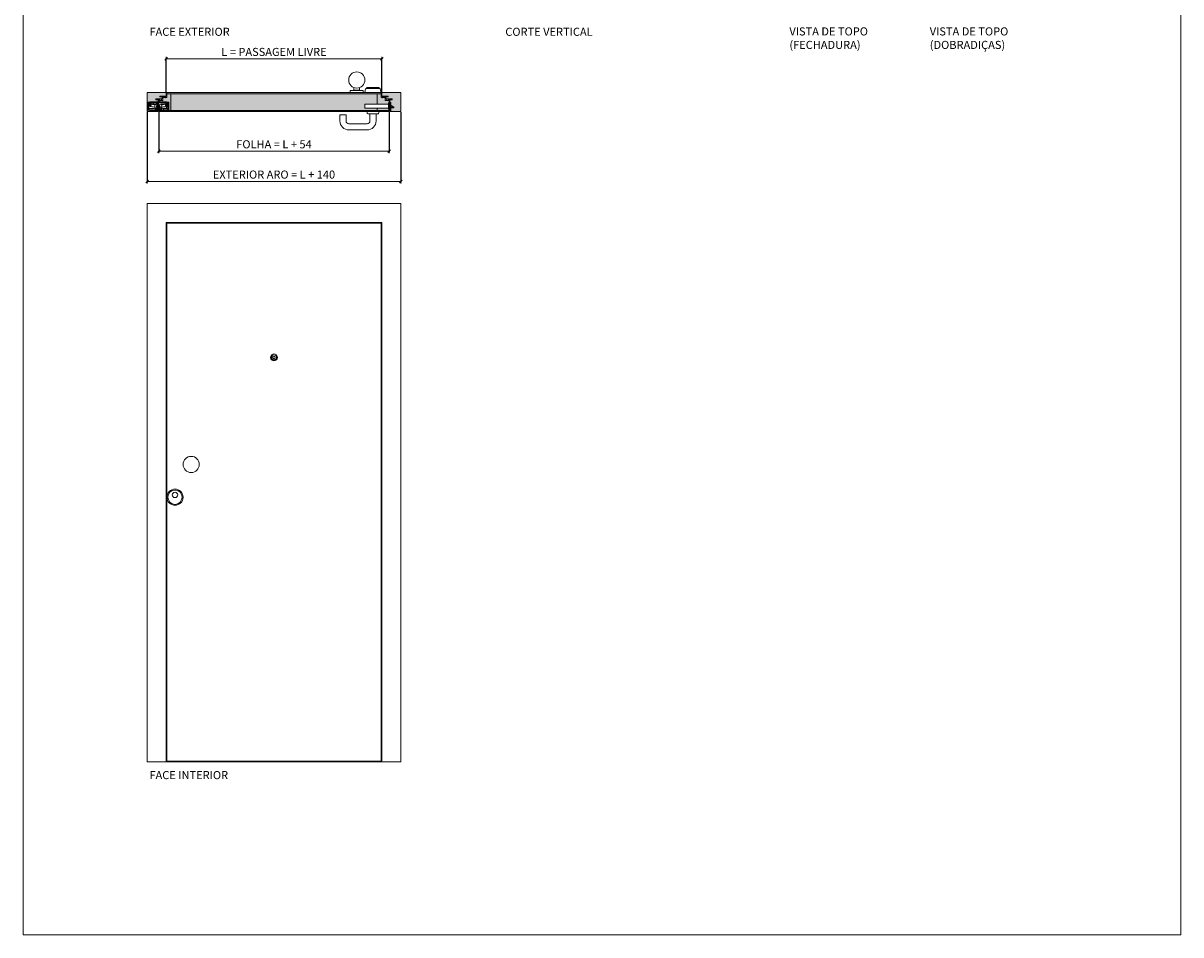
# Model space of a CAD drawing. Units: centimetres. Extents: x -13488 to -4296, y -640 to 5666.
# Drawn here: x -13488 to -9195, y -640 to 2741 of the extents above; entities that cross this region are included whole.
import ezdxf

# ---------------------------------------------------------------- set-up
doc = ezdxf.new("R2010")
doc.units = ezdxf.units.CM
doc.linetypes.add('DASHED2', pattern=[0.375, 0.25, -0.125])
doc.layers.get('0').update_dxf_attribs({"lineweight": 0})
doc.layers.get('Defpoints').update_dxf_attribs({"lineweight": 0})
for name, color, linetype, lineweight in [('TRIA_Acessórios', 250, 'Continuous', 0), ('TRIA_Acessórios Ocultos', 252, 'Continuous', 0), ('TRIA_Aro', 7, 'Continuous', 0), ('TRIA_Aro + Folha', 7, 'Continuous', 0), ('TRIA_Cotas', 251, 'Continuous', 0), ('TRIA_Layout', 7, 'Continuous', 0), ('TRIA_Legendas', 7, 'Continuous', 0), ('TRIA_Tramas', 250, 'Continuous', 0), ('TRIA_Vedações', 251, 'Continuous', 0)]:
    doc.layers.add(name, color=color, linetype=linetype, lineweight=lineweight)
doc.styles.add('01', font='swisscl.ttf', dxfattribs={"height": 30})
doc.styles.add('GENERATED_STYLE_1', font='swisscl.ttf', dxfattribs={"height": 10})
doc.dimstyles.new('Cotas 1-20', dxfattribs={"dimtxt": 30, "dimasz": 10, "dimexe": 3, "dimexo": 2, "dimgap": 10, "dimtad": 1, "dimdec": 0, "dimzin": 0, "dimdsep": 46, "dimtxsty": '01', "dimblk": 'OBLIQUE', "dimcen": 0, "dimclrd": 256, "dimclre": 256, "dimclrt": 256, "dimadec": 0, "dimazin": 0, "dimtfac": 1, "dimtdec": 0, "dimtofl": 0, "dimtmove": 0, "dimatfit": 3, "dimldrblk": 'OBLIQUE', "dimfxl": 1, "dimtolj": 1, "dimtzin": 0, "dimlwd": -1, "dimarcsym": 0})

# ---------------------------------------------------------------- blocks, each defined once
blk = doc.blocks.new('_OBLIQUE')
at = {"color": 0, "linetype": 'ByBlock'}
blk.add_line((-0.5, -0.5), (0.5, 0.5), dxfattribs=at)
at = {"linetype": 'Continuous'}
blk.add_line((0, -0.71), (0, 0.71), dxfattribs=at)
blk = doc.blocks.new('*D23')
at = {"layer": 'Defpoints', "color": 0, "transparency": 16777216}
for p in [(-12157.5, 2608.4), (-12957.5, 2483), (-12157.5, 2483)]:
    blk.add_point(p, dxfattribs=at)
at = {"layer": 'TRIA_Cotas', "lineweight": -2, "transparency": 16777216}
for p, q in [((-12957.5, 2485), (-12957.5, 2611.4)), ((-12157.5, 2485), (-12157.5, 2611.4))]:
    blk.add_line(p, q, dxfattribs=at)
at = {"layer": 'TRIA_Cotas', "transparency": 16777216}
blk.add_line((-12957.5, 2608.4), (-12157.5, 2608.4), dxfattribs=at)
at = {"layer": 'TRIA_Cotas', "transparency": 16777216, "xscale": 10, "yscale": 10, "zscale": 10, "rotation": 180}
blk.add_blockref('_OBLIQUE', (-12957.5, 2608.4), dxfattribs=at)
at = {"layer": 'TRIA_Cotas', "transparency": 16777216, "xscale": 10, "yscale": 10, "zscale": 10}
blk.add_blockref('_OBLIQUE', (-12157.5, 2608.4), dxfattribs=at)
at = {"layer": 'TRIA_Cotas', "transparency": 16777216, "insert": (-12557.5, 2634), "char_height": 30, "attachment_point": 5, "style": '01'}
blk.add_mtext('\\A1;L = PASSAGEM LIVRE', dxfattribs=at)
blk = doc.blocks.new('*D24')
at = {"layer": 'Defpoints', "color": 0, "transparency": 16777216}
for p in [(-12984.5, 2413), (-12130.5, 2413), (-12130.5, 2265.9)]:
    blk.add_point(p, dxfattribs=at)
at = {"layer": 'TRIA_Cotas', "lineweight": -2, "transparency": 16777216}
for p, q in [((-12984.5, 2411), (-12984.5, 2262.9)), ((-12130.5, 2411), (-12130.5, 2262.9))]:
    blk.add_line(p, q, dxfattribs=at)
at = {"layer": 'TRIA_Cotas', "transparency": 16777216}
blk.add_line((-12984.5, 2265.9), (-12130.5, 2265.9), dxfattribs=at)
at = {"layer": 'TRIA_Cotas', "transparency": 16777216, "xscale": 10, "yscale": 10, "zscale": 10, "rotation": 180}
blk.add_blockref('_OBLIQUE', (-12984.5, 2265.9), dxfattribs=at)
at = {"layer": 'TRIA_Cotas', "transparency": 16777216, "xscale": 10, "yscale": 10, "zscale": 10}
blk.add_blockref('_OBLIQUE', (-12130.5, 2265.9), dxfattribs=at)
at = {"layer": 'TRIA_Cotas', "transparency": 16777216, "insert": (-12557.5, 2291.5), "char_height": 30, "attachment_point": 5, "style": '01'}
blk.add_mtext('\\A1;FOLHA = L + 54', dxfattribs=at)
blk = doc.blocks.new('*D25')
at = {"layer": 'Defpoints', "color": 0, "transparency": 16777216}
for p in [(-13027.5, 2413), (-12087.5, 2413), (-12087.5, 2153.7)]:
    blk.add_point(p, dxfattribs=at)
at = {"layer": 'TRIA_Cotas', "lineweight": -2, "transparency": 16777216}
for p, q in [((-13027.5, 2411), (-13027.5, 2150.7)), ((-12087.5, 2411), (-12087.5, 2150.7))]:
    blk.add_line(p, q, dxfattribs=at)
at = {"layer": 'TRIA_Cotas', "transparency": 16777216}
blk.add_line((-13027.5, 2153.7), (-12087.5, 2153.7), dxfattribs=at)
at = {"layer": 'TRIA_Cotas', "transparency": 16777216, "xscale": 10, "yscale": 10, "zscale": 10, "rotation": 180}
blk.add_blockref('_OBLIQUE', (-13027.5, 2153.7), dxfattribs=at)
at = {"layer": 'TRIA_Cotas', "transparency": 16777216, "xscale": 10, "yscale": 10, "zscale": 10}
blk.add_blockref('_OBLIQUE', (-12087.5, 2153.7), dxfattribs=at)
at = {"layer": 'TRIA_Cotas', "transparency": 16777216, "insert": (-12557.5, 2179.3), "char_height": 30, "attachment_point": 5, "style": '01'}
blk.add_mtext('\\A1;EXTERIOR ARO = L + 140', dxfattribs=at)
blk = doc.blocks.new('Junta intumescente e acústica')
at = {"layer": 'TRIA_Vedações', "ltscale": 0.5}
for p, q in [((56944.9, 41.8), (56964.9, 41.8)), ((56945.8, 41.4), (56950.9, 41.4)), ((56946.9, 38.8), (56947.3, 38.8)), ((56950.9, 36.8), (56950.9, 41.4)), ((56951.3, 41.4), (56964, 41.4)), ((56951.3, 37.4), (56951.3, 41.4)), ((56964.3, 36.8), (56963.8, 36.3)), ((56964.9, 36.8), (56963.9, 35.8))]:
    blk.add_line(p, q, dxfattribs=at)
for centre, radius, start, end in [((56940.3, 36.6), 6.95, 18.6607, 48.7194), ((56940.3, 36.6), 7.35, 17.6111, 41.0104), ((56956.3, 22.9), 14.9, 59.6314, 111.5712), ((56956.3, 22.9), 15.3, 60.7926, 109.3824), ((56967.4, 39.3), 3.94, 147.751, 219.1665), ((56967.4, 39.3), 3.54, 135, 225)]:
    blk.add_arc(centre, radius, start, end, dxfattribs=at)
blk = doc.blocks.new('Fechadura 01 série H')
at = {"layer": 'TRIA_Acessórios Ocultos'}
for p, q in [((10457, 4346.4), (10370, 4346.4)), ((10370, 4346.4), (10370, 4331.4)), ((10477, 4334.4), (10460, 4345.9)), ((10457, 4331.4), (10370, 4331.4)), ((10460, 4334.4), (10477, 4334.4)), ((10460, 4331.9), (10477, 4331.9)), ((10477, 4334.4), (10477, 4331.9))]:
    blk.add_line(p, q, dxfattribs=at)
blk.add_lwpolyline([(10460, 4350.4), (10457, 4350.4), (10457, 4327.4), (10460, 4327.4)], close=True, dxfattribs=at)
blk = doc.blocks.new('Junta intumescente e acústica 02')
at = {"layer": 'TRIA_Vedações'}
for points in [[(-12124.5, 9797.5), (-12127.5, 9797.5), (-12127.5, 9827.5), (-12124.5, 9827.5)], [(-12125, 9798), (-12127, 9798), (-12127, 9827), (-12125, 9827)]]:
    blk.add_lwpolyline(points, close=True, dxfattribs=at)
blk = doc.blocks.new('palusol 30X4')
at = {"layer": 'TRIA_Vedações'}
for p, q in [((22422.4, -6046.2), (22421.8, -6046.8)), ((22421.8, -6075.7), (22421.8, -6046.8)), ((22422.6, -6046.7), (22422.3, -6047)), ((22422.3, -6047), (22422.3, -6075.5)), ((22425.3, -6046.2), (22422.4, -6046.2)), ((22425.1, -6046.7), (22422.6, -6046.7)), ((22425.1, -6046.7), (22425.4, -6047)), ((22425.3, -6046.2), (22425.8, -6046.8)), ((22425.4, -6075.5), (22425.4, -6047)), ((22425.8, -6075.7), (22425.8, -6046.8)), ((22422.4, -6076.2), (22421.8, -6075.7)), ((22422.6, -6075.8), (22422.3, -6075.5)), ((22422.4, -6076.2), (22425.3, -6076.2)), ((22422.6, -6075.8), (22425.1, -6075.8)), ((22425.1, -6075.8), (22425.4, -6075.5)), ((22425.3, -6076.2), (22425.8, -6075.7))]:
    blk.add_line(p, q, dxfattribs=at)
blk = doc.blocks.new('dobradiça tectus (corte horiz)')
at = {"layer": 'TRIA_Acessórios', "ltscale": 0.8}
for p, q in [((-12979, 9635.5), (-12979, 9662.5)), ((-12979, 9635.5), (-12979, 9662.5)), ((-12978.8, 9663.5), (-12972, 9665)), ((-12976.8, 9640.5), (-12976.8, 9658.5)), ((-12976, 9659.3), (-12976, 9658.3)), ((-12976, 9658.3), (-12976, 9649.1)), ((-12967.3, 9661.3), (-12974, 9661.3)), ((-12973.6, 9655.4), (-12968.7, 9660.3)), ((-12972, 9665), (-12949.5, 9665)), ((-12971.8, 9663.5), (-12949.5, 9663.5)), ((-12964.4, 9662), (-12945.1, 9662)), ((-12961.1, 9657.5), (-12957.8, 9662)), ((-12952.6, 9653.8), (-12944.3, 9662.1)), ((-12949.5, 9663.5), (-12949.5, 9665)), ((-12949.5, 9665), (-12944.5, 9665)), ((-12949.5, 9665), (-12944.5, 9665)), ((-12942.5, 9663.8), (-12946.5, 9663.8)), ((-12946.5, 9663.8), (-12946.5, 9663.3)), ((-12944.5, 9663.8), (-12944.5, 9665)), ((-12944.5, 9665), (-12944, 9665)), ((-12944.5, 9665), (-12944, 9665)), ((-12944, 9665), (-12942.5, 9665)), ((-12942.5, 9665), (-12942.5, 9663.2)), ((-12937.5, 9665), (-12938.5, 9665)), ((-12938.5, 9663), (-12938.5, 9665)), ((-12935.3, 9663.8), (-12938.5, 9663.8)), ((-12937.5, 9665), (-12931, 9665)), ((-12937, 9665), (-12937, 9664.2)), ((-12937, 9664.2), (-12933, 9663.5)), ((-12936.4, 9662), (-12923.8, 9662)), ((-12935.3, 9663.3), (-12935.3, 9663.8)), ((-12935.3, 9663), (-12935.3, 9663.3)), ((-12910.6, 9663.5), (-12933, 9663.5)), ((-12931, 9665), (-12910.5, 9665)), ((-12923.8, 9662), (-12917.1, 9662)), ((-12910.4, 9661), (-12913.8, 9661)), ((-12912.8, 9660.3), (-12907.9, 9655.4)), ((-12910.6, 9663.5), (-12904.5, 9660)), ((-12910.5, 9665), (-12903.3, 9664.1)), ((-12909.6, 9660.8), (-12907.2, 9659.7)), ((-12904.5, 9655.5), (-12904.5, 9660)), ((-12902, 9661.1), (-12902, 9662.6)), ((-12902, 9643.9), (-12902, 9661.1)), ((-12972, 9633), (-12978.8, 9634.6)), ((-12976, 9649.1), (-12976, 9642.3)), ((-12957.5, 9640.3), (-12974, 9640.3)), ((-12958, 9633), (-12972, 9633)), ((-12944.5, 9633), (-12972, 9633)), ((-12958, 9635.5), (-12971.8, 9635.5)), ((-12966.5, 9656), (-12965.6, 9656.9)), ((-12964.2, 9657.5), (-12952, 9657.5)), ((-12958, 9633), (-12958, 9635.5)), ((-12944.5, 9633), (-12958, 9633)), ((-12953.8, 9639.5), (-12953.8, 9650.9)), ((-12953.5, 9634.3), (-12953.5, 9636.3)), ((-12942.5, 9634.3), (-12953.5, 9634.3)), ((-12949.4, 9656.9), (-12949.6, 9657)), ((-12946.8, 9648.1), (-12943.8, 9641.8)), ((-12946.4, 9650.4), (-12946.6, 9647.6)), ((-12946.6, 9647.6), (-12946.6, 9647.4)), ((-12931.9, 9657), (-12945.9, 9650.8)), ((-12944.5, 9633), (-12944.5, 9634.3)), ((-12944.5, 9633), (-12944, 9633)), ((-12944, 9633), (-12944.5, 9633)), ((-12944, 9633), (-12942.5, 9633)), ((-12942.5, 9633), (-12942.5, 9652.3)), ((-12935.6, 9650.8), (-12940.8, 9653.1)), ((-12938.5, 9633), (-12938.5, 9652.1)), ((-12928, 9633.5), (-12938.5, 9633.5)), ((-12937.5, 9633), (-12938.5, 9633)), ((-12937.7, 9641.8), (-12934.7, 9648)), ((-12937.5, 9633), (-12937.5, 9633.5)), ((-12923.5, 9633), (-12937.5, 9633)), ((-12934.9, 9647.6), (-12935.1, 9650.4)), ((-12934.9, 9647.4), (-12934.9, 9647.6)), ((-12934.7, 9648), (-12934.7, 9648.1)), ((-12934.7, 9648), (-12927.8, 9642.7)), ((-12932.1, 9656.9), (-12928.9, 9653.8)), ((-12929.5, 9657.5), (-12920.4, 9657.5)), ((-12928, 9636), (-12928, 9633.5)), ((-12927.8, 9650.9), (-12927.8, 9642.7)), ((-12927.8, 9642.7), (-12927.8, 9639.5)), ((-12913, 9640), (-12924, 9640)), ((-12910.5, 9633), (-12923.5, 9633)), ((-12923, 9635.5), (-12923, 9635.8)), ((-12923, 9635.5), (-12923, 9633)), ((-12910.7, 9635.5), (-12923, 9635.5)), ((-12920.4, 9657.5), (-12917.3, 9657.5)), ((-12919, 9639.8), (-12904.6, 9639.8)), ((-12915.9, 9656.9), (-12915, 9656)), ((-12911, 9643), (-12911, 9642)), ((-12908.8, 9635.8), (-12910.7, 9635.5)), ((-12903.3, 9634), (-12910.5, 9633)), ((-12908, 9645), (-12909, 9645)), ((-12906, 9648.4), (-12906, 9657.9)), ((-12906, 9647), (-12906, 9648.4)), ((-12904.5, 9642.5), (-12904.5, 9649.5)), ((-12904.5, 9640.7), (-12904.5, 9642.5)), ((-12902, 9635.5), (-12902, 9643.9))]:
    blk.add_line(p, q, dxfattribs=at)
for centre, radius in [((-12940.8, 9658.5), 2.5), ((-12970.8, 9652.5), 2.5), ((-12948.5, 9639.5), 2.75), ((-12933, 9639.5), 2.75), ((-12910.8, 9652.5), 2.5)]:
    blk.add_circle(centre, radius, dxfattribs=at)
for centre, radius, start, end in [((-12976.5, 9662.5), 2.5, 158.0654, 180), ((-12971.8, 9658.5), 5, 90, 180), ((-12974, 9659.3), 2, 90, 180), ((-12944.4, 9784.9), 130.5, 255.9897, 257.9588), ((-12964.4, 9656), 6, 90, 135), ((-12948.5, 9663.3), 2, 321.3178, 0), ((-12945.1, 9664), 2, 270, 308.2132), ((-12940.8, 9658.5), 5, 90, 135), ((-12940.8, 9658.5), 5, 90, 128.2132), ((-12940.8, 9658.5), 5, 51.7868, 90), ((-12936.4, 9664), 2, 231.7868, 270), ((-12933.3, 9663), 2, 180, 210), ((-12917.1, 9656), 6, 45, 90), ((-12910.4, 9659), 2, 65, 90), ((-12937.1, 9784.9), 130.5, 282.0412, 283.7741), ((-12908, 9657.9), 2, 8.5414, 65), ((-12908, 9657.9), 2, 0, 8.5414), ((-12903.5, 9662.6), 1.5, 0, 82), ((-12976.5, 9635.5), 2.5, 180, 201.9346), ((-12971.8, 9640.5), 5, 180, 270), ((-12944.4, 9784.9), 139.5, 256.9103, 266.1595), ((-12974, 9642.3), 2, 180, 270), ((-12970.8, 9652.5), 4, 135, 20.3757), ((-12965.1, 9654.6), 2, 135, 200.3757), ((-12944.4, 9784.9), 130.5, 260.3464, 266.791), ((-12964.2, 9655.5), 2, 90, 135), ((-12957.5, 9636.3), 4, 0, 90), ((-12949.8, 9650.9), 4, 135, 180), ((-12948.5, 9639.5), 5.25, 180, 225), ((-12948.5, 9639.5), 5.25, 225, 26), ((-12952, 9651.5), 6, 66, 90), ((-12945, 9649), 2, 114, 206), ((-12933, 9639.5), 5.25, 154, 315), ((-12936.5, 9649), 2, 334, 66), ((-12929.5, 9651.5), 6, 90, 114), ((-12937.1, 9784.9), 130.5, 273.209, 279.6536), ((-12933, 9639.5), 5.25, 315, 0), ((-12931.8, 9650.9), 4, 0, 45), ((-12924, 9636), 4, 90, 180), ((-12937.1, 9784.9), 139.5, 273.8405, 282.879), ((-12919, 9635.8), 4, 90, 180), ((-12917.3, 9655.5), 2, 45, 90), ((-12916.4, 9654.6), 2, 339.6243, 45), ((-12910.8, 9652.5), 4, 159.6243, 45), ((-12913, 9642), 2, 270, 0), ((-12909, 9643), 2, 90, 180), ((-12909.5, 9640.7), 5, 278, 0), ((-12908, 9647), 2, 270, 0), ((-12908.5, 9652.5), 5, 323.1301, 36.8699), ((-12903.5, 9635.5), 1.5, 278, 0)]:
    blk.add_arc(centre, radius, start, end, dxfattribs=at)
for p in [(-12937.5, 9665), (-12944.5, 9633), (-12937.5, 9633)]:
    blk.add_point(p, dxfattribs=at)
blk = doc.blocks.new('DOBRADIÇA TE 540 3D')
at = {"layer": 'TRIA_Aro + Folha'}
for p, q in [((-8.7, 6.5), (-3.7, 6.5)), ((-3.7, 6.5), (-3.3, 6.5)), ((-3.3, 6.5), (-1.8, 6.5)), ((-3.3, 6.5), (-1.8, 6.5)), ((3, 6.5), (2.2, 6.5)), ((-3.3, -25.5), (-3.7, -25.5)), ((-3.3, -25.5), (-1.8, -25.5)), ((-3.2, -25.5), (-1.8, -25.5)), ((3, -25.5), (2.2, -25.5))]:
    blk.add_line(p, q, dxfattribs=at)
at = {"layer": 'TRIA_Acessórios'}
blk.add_blockref('dobradiça tectus (corte horiz)', (12940.8, -9658.5), dxfattribs=at)
blk = doc.blocks.new('puxador TESA com placa 85 pl')
for p, q in [((19569.6, 3823), (19569.6, 3800)), ((19592.4, 3823), (19569.6, 3823)), ((19592.4, 3823), (19592.4, 3800)), ((19670, 3834.8), (19670, 3829.8)), ((19711, 3826.8), (19673, 3826.8)), ((19680.6, 3826.8), (19680.6, 3800)), ((19703.5, 3826.8), (19703.5, 3800)), ((19714, 3834.8), (19714, 3829.8)), ((19670.2, 3789.6), (19602.8, 3789.6)), ((19670.3, 3766.8), (19602.8, 3766.8))]:
    blk.add_line(p, q)
for centre, radius, start, end in [((19673, 3829.8), 3, 180, 270), ((19711, 3829.8), 3, 270, 0), ((19602.8, 3800), 33.2, 180, 270), ((19602.8, 3800), 10.4, 180, 270), ((19670.2, 3800), 10.4, 270, 0), ((19670.3, 3800), 33.2, 270, 0)]:
    blk.add_arc(centre, radius, start, end)
blk = doc.blocks.new('Puxador 02 série S')
at = {"layer": 'TRIA_Acessórios', "linetype": 'DASHED2'}
blk.add_blockref('puxador TESA com placa 85 pl', (-19692, -3826.8), dxfattribs=at)
blk = doc.blocks.new('Puxador exterior 02 PW')
at = {"layer": 'TRIA_Acessórios'}
for p, q in [((-24, -39), (24, -39)), ((-24, -47), (-24, -39)), ((24, -39), (-24, -39)), ((-24, -47), (-24, -39)), ((11, -38), (-11, -38)), ((-11, -39), (-11, -38)), ((-10.5, -38), (-10.5, -28.1)), ((10.5, -38), (10.5, -28.1)), ((11, -39), (11, -38)), ((24, -47), (24, -39)), ((24, -47), (24, -39))]:
    blk.add_line(p, q, dxfattribs=at)
blk.add_circle((0, 0), 30, dxfattribs=at)
blk = doc.blocks.new('Escudete 02')
at = {"layer": 'TRIA_Acessórios'}
for p, q in [((25.8, 0), (-25.8, 0)), ((-23.5, 2), (-23.5, 0)), ((22, 3.5), (-22, 3.5)), ((23.5, 2), (23.5, 0)), ((-30, -15), (-27.2, -1.2)), ((30, -15), (27.2, -1.2))]:
    blk.add_line(p, q, dxfattribs=at)
for centre, start, end in [((-25.8, -1.5), 90, 168.6901), ((-22, 2), 90, 180), ((22, 2), 0, 90), ((25.8, -1.5), 11.3099, 90)]:
    blk.add_arc(centre, 1.5, start, end, dxfattribs=at)
blk = doc.blocks.new('Puxador exterior 01 PW')
at = {"layer": 'TRIA_Acessórios'}
blk.add_circle((0, 0), 30, dxfattribs=at)
blk = doc.blocks.new('Escudete 01')
at = {"layer": 'TRIA_Acessórios'}
for centre, radius in [((-12889.5, 8289.4), 30), ((-12889.5, 8289.4), 26.5), ((-12889.5, 8297.9), 10)]:
    blk.add_circle(centre, radius, dxfattribs=at)
blk = doc.blocks.new('Visor Óptico 01 PW')
at = {"layer": 'TRIA_Acessórios'}
for radius in [12.5, 9.5, 5]:
    blk.add_circle((0, 0), radius, dxfattribs=at)

msp = doc.modelspace()

# ---------------------------------------------------------------- hatches: boundary and pattern name
at = {"layer": 'TRIA_Tramas', "true_color": 0xcccccc}
h = msp.add_hatch(color=254, dxfattribs=at)
h.dxf.hatch_style = 1
h.paths.add_polyline_path([(-12987.5, 2457), (-12995.5, 2457), (-12995.5, 2460), (-12987.5, 2460), (-12973.5, 2460), (-12972.5, 2460), (-12972.5, 2467), (-12980.5, 2467), (-12980.5, 2470), (-12957.5, 2470), (-12957.5, 2483), (-13027.5, 2483), (-13027.5, 2413), (-12987.5, 2413), (-12987.5, 2436.6), (-12988.3, 2436.3), (-12988.3, 2417), (-12989.8, 2417), (-12990.3, 2417), (-13003.8, 2417), (-13017.8, 2417), (-13024.6, 2418.6, -0.096001), (-13024.8, 2419.5), (-13024.8, 2446.5, -0.096001), (-13024.6, 2447.4), (-13017.8, 2449), (-12995.3, 2449), (-12990.3, 2449), (-12989.8, 2449), (-12988.3, 2449), (-12988.3, 2447.2, -0.039073), (-12987.5, 2447.4)])
h = msp.add_hatch(color=254, dxfattribs=at)
h.dxf.hatch_style = 1
edge = h.paths.add_edge_path()
edge.add_line((-12969.5, 2465), (-12969.5, 2454))
edge.add_line((-12969.5, 2454), (-12984.5, 2454))
edge.add_line((-12984.5, 2454), (-12984.5, 2447.1))
edge.add_arc((-12986.5, 2442.5), 5, 63.2563, 66.4218, ccw=False)
edge.add_line((-12984.3, 2447), (-12984.3, 2449))
edge.add_line((-12984.3, 2449), (-12983.5, 2449))
edge.add_line((-12983.5, 2449), (-12983.3, 2449))
edge.add_line((-12983.3, 2449), (-12976.8, 2449))
edge.add_line((-12976.8, 2449), (-12956.3, 2449))
edge.add_line((-12956.3, 2449), (-12949.1, 2448.1))
edge.add_arc((-12949.3, 2446.6), 1.5, 0, 83.1209, ccw=False)
edge.add_line((-12947.8, 2446.6), (-12947.8, 2445.1))
edge.add_line((-12947.8, 2445.1), (-12947.8, 2427.9))
edge.add_line((-12947.8, 2427.9), (-12947.8, 2419.5))
edge.add_arc((-12949.3, 2419.5), 1.5, -82, 0, ccw=False)
edge.add_line((-12949.1, 2418), (-12956.3, 2417))
edge.add_line((-12956.3, 2417), (-12940.5, 2417))
edge.add_line((-12940.5, 2417), (-12940.5, 2479))
edge.add_line((-12940.5, 2479), (-12954.5, 2479))
edge.add_line((-12954.5, 2479), (-12954.5, 2465))
edge.add_line((-12954.5, 2465), (-12958.5, 2465))
edge.add_line((-12958.5, 2465), (-12959.5, 2464))
edge.add_arc((-12967, 2451.2), 14.9, 59.6314, 68.4288)
edge.add_line((-12961.6, 2465), (-12969.5, 2465))
h = msp.add_hatch(color=254, dxfattribs=at)
h.dxf.hatch_style = 1
h.paths.add_polyline_path([(-12954.5, 2483), (-12954.5, 2479), (-12160.5, 2479), (-12160.5, 2483)])
h = msp.add_hatch(color=254, dxfattribs=at)
h.dxf.hatch_style = 1
h.paths.add_polyline_path([(-12174.5, 2426), (-12220.5, 2426), (-12220.5, 2441), (-12174.5, 2441), (-12174.5, 2479), (-12940.5, 2479), (-12940.5, 2417), (-12174.5, 2417)])
h = msp.add_hatch(color=254, dxfattribs=at)
h.dxf.hatch_style = 1
h.paths.add_polyline_path([(-12130.5, 2422), (-12133.5, 2422), (-12133.5, 2426), (-12174.5, 2426), (-12174.5, 2417), (-12130.5, 2417)])
edge = h.paths.add_edge_path()
edge.add_line((-12130.5, 2454), (-12145.5, 2454))
edge.add_line((-12145.5, 2454), (-12145.5, 2465))
edge.add_line((-12145.5, 2465), (-12153.5, 2465))
edge.add_arc((-12148, 2451.2), 14.9, 111.5712, 120.3686)
edge.add_line((-12155.5, 2464), (-12156.5, 2465))
edge.add_line((-12156.5, 2465), (-12160.5, 2465))
edge.add_line((-12160.5, 2465), (-12160.5, 2479))
edge.add_line((-12160.5, 2479), (-12174.5, 2479))
edge.add_line((-12174.5, 2479), (-12174.5, 2441))
edge.add_line((-12174.5, 2441), (-12133.5, 2441))
edge.add_line((-12133.5, 2441), (-12133.5, 2445))
edge.add_line((-12133.5, 2445), (-12130.5, 2445))
edge.add_line((-12130.5, 2445), (-12130.5, 2454))
h = msp.add_hatch(color=254, dxfattribs=at)
h.dxf.hatch_style = 1
h.paths.add_polyline_path([(-12087.5, 2483), (-12157.5, 2483), (-12157.5, 2470), (-12134.5, 2470), (-12134.5, 2467), (-12142.5, 2467), (-12142.5, 2460), (-12119.5, 2460), (-12119.5, 2457), (-12127.5, 2457), (-12127.5, 2446), (-12124.5, 2446), (-12124.5, 2436.4), (-12113.5, 2429), (-12113.5, 2426.5), (-12124.5, 2426.5), (-12124.5, 2416), (-12127.5, 2416), (-12127.5, 2413), (-12087.5, 2413)])
h = msp.add_hatch(color=254, dxfattribs=at)
h.dxf.hatch_style = 1
h.paths.add_polyline_path([(-12130.5, 2413), (-12130.5, 2417), (-12984.5, 2417), (-12984.5, 2413)])

# ---------------------------------------------------------------- linework, layer by layer
at = {"layer": 'TRIA_Aro + Folha'}
for p, q in [((-13027.5, 2413), (-13027.5, 2483)), ((-13027.5, 2483), (-12957.5, 2483)), ((-12972.5, 2460), (-12995.5, 2460)), ((-12995.5, 2460), (-12995.5, 2457)), ((-12987.5, 2457), (-12995.5, 2457)), ((-12987.5, 2457), (-12987.5, 2413)), ((-12984.5, 2454), (-12969.5, 2454)), ((-12984.5, 2454), (-12984.5, 2413)), ((-12957.5, 2470), (-12980.5, 2470)), ((-12980.5, 2470), (-12980.5, 2467)), ((-12980.5, 2467), (-12972.5, 2467)), ((-12972.5, 2467), (-12972.5, 2460)), ((-12954.5, 2465), (-12969.5, 2465)), ((-12969.5, 2465), (-12969.5, 2454)), ((-12957.5, 2483), (-12957.5, 2470)), ((-12954.5, 2483), (-12954.5, 2465)), ((-12954.5, 2483), (-12160.5, 2483)), ((-12954.5, 2479), (-12160.5, 2479)), ((-12940.5, 2479), (-12940.5, 2417)), ((-12174.5, 2479), (-12174.5, 2441)), ((-12160.5, 2483), (-12160.5, 2465)), ((-12160.5, 2465), (-12145.5, 2465)), ((-12157.5, 2483), (-12157.5, 2470)), ((-12157.5, 2483), (-12087.5, 2483)), ((-12157.5, 2470), (-12134.5, 2470)), ((-12145.5, 2465), (-12145.5, 2454)), ((-12130.5, 2454), (-12145.5, 2454)), ((-12142.5, 2467), (-12142.5, 2460)), ((-12134.5, 2467), (-12142.5, 2467)), ((-12142.5, 2460), (-12119.5, 2460)), ((-12134.5, 2470), (-12134.5, 2467)), ((-12130.5, 2454), (-12130.5, 2413)), ((-12127.5, 2457), (-12127.5, 2413)), ((-12127.5, 2457), (-12119.5, 2457)), ((-12119.5, 2460), (-12119.5, 2457)), ((-12087.5, 2413), (-12087.5, 2483)), ((-12987.5, 2413), (-13027.5, 2413)), ((-12984.5, 2417), (-12130.5, 2417)), ((-12130.5, 2413), (-12984.5, 2413)), ((-12174.5, 2426), (-12174.5, 2417)), ((-12127.5, 2413), (-12087.5, 2413)), ((-13027.5, 2071.5), (-12087.5, 2071.5)), ((-13027.5, 1.5), (-13027.5, 2071.5)), ((-12087.5, 2071.5), (-12087.5, 1.5)), ((-12957.5, 2001.5), (-12157.5, 2001.5)), ((-12957.5, 2001.5), (-12957.5, 1.5)), ((-12954.5, 1998.5), (-12160.5, 1998.5)), ((-12954.5, 1998.5), (-12954.5, 4.5)), ((-12160.5, 1998.5), (-12160.5, 4.5)), ((-12157.5, 2001.5), (-12157.5, 1.5)), ((-13027.5, 1.5), (-12087.5, 1.5)), ((-12160.5, 4.5), (-12954.5, 4.5))]:
    msp.add_line(p, q, dxfattribs=at)
at = {"layer": 'TRIA_Layout'}
for p, q in [((-13487.5, -639.7), (-13487.5, 5211.4)), ((-9195.1, -639.7), (-9195.1, 5211.4)), ((-13487.5, -639.7), (-9195.1, -639.7))]:
    msp.add_line(p, q, dxfattribs=at)

# ---------------------------------------------------------------- block references
at = {"layer": 'TRIA_Acessórios'}
for name, p in [('DOBRADIÇA TE 540 3D', (-12986.5, 2442.5)), ('Puxador 02 série S', (-12190.5, 2405))]:
    msp.add_blockref(name, p, dxfattribs=at)
at = {"layer": 'TRIA_Acessórios Ocultos'}
msp.add_blockref('Fechadura 01 série H', (-22590.5, -1905.5), dxfattribs=at)
at = {"layer": 'TRIA_Aro'}
for name, p in [('Puxador exterior 02 PW', (-12250.5, 2530)), ('Escudete 02', (-12190.5, 2498)), ('Puxador exterior 01 PW', (-12864.5, 1104.5)), ('Escudete 01', (-35, -7306.4))]:
    msp.add_blockref(name, p, dxfattribs=at)
at = {"layer": 'TRIA_Vedações'}
for name, p in [('Junta intumescente e acústica', (-69938.4, 2418.2)), ('palusol 30X4', (-35414.1, 8494.2)), ('Junta intumescente e acústica', (-69923.4, 2428.2)), ('Junta intumescente e acústica 02', (0, -7381.5)), ('Visor Óptico 01 PW', (-12557.5, 1501.5))]:
    msp.add_blockref(name, p, dxfattribs=at)
at = {"layer": 'TRIA_Vedações', "xscale": -1}
for p in [(44808.4, 2428.2), (44823.4, 2418.2)]:
    msp.add_blockref('Junta intumescente e acústica', p, dxfattribs=at)

# ---------------------------------------------------------------- texts
at = {"layer": 'TRIA_Legendas', "style": 'GENERATED_STYLE_1'}
for s, p in [('FACE EXTERIOR', (-13019.2, 2693.7)), ('CORTE VERTICAL', (-11699.8, 2693.7)), ('FACE INTERIOR', (-13019.2, -62.4))]:
    msp.add_text(s, height=30.023, dxfattribs=at).set_placement(p)
at = {"layer": 'TRIA_Legendas', "char_height": 30.023, "width": 416.211, "attachment_point": 1, "style": 'GENERATED_STYLE_1'}
for s, insert in [('VISTA DE TOPO\\P(FECHADURA)', (-10646.5, 2725.1)), ('VISTA DE TOPO  (DOBRADIÇAS)', (-10126.1, 2725.1))]:
    msp.add_mtext(s, dxfattribs=dict(at, insert=insert))

# ---------------------------------------------------------------- dimensions: what is measured, and where the dimension line sits
at = {"layer": 'TRIA_Cotas'}
for base, p1, p2, text, picture, middle in [((-12157.5, 2608.4), (-12957.5, 2483), (-12157.5, 2483), 'L = PASSAGEM LIVRE', '*D23', (-12557.5, 2634)), ((-12087.5, 2153.7), (-13027.5, 2413), (-12087.5, 2413), 'EXTERIOR ARO = L + 140', '*D25', (-12557.5, 2179.3)), ((-12130.5, 2265.9), (-12984.5, 2413), (-12130.5, 2413), 'FOLHA = L + 54', '*D24', (-12557.5, 2291.5))]:
    dim = msp.add_linear_dim(base=base, p1=p1, p2=p2, text=text, dimstyle='Cotas 1-20', dxfattribs=at)
    dim.commit()
    dim.dimension.update_dxf_attribs({"geometry": picture, "text_midpoint": middle})

doc.saveas('drawing.dxf')
